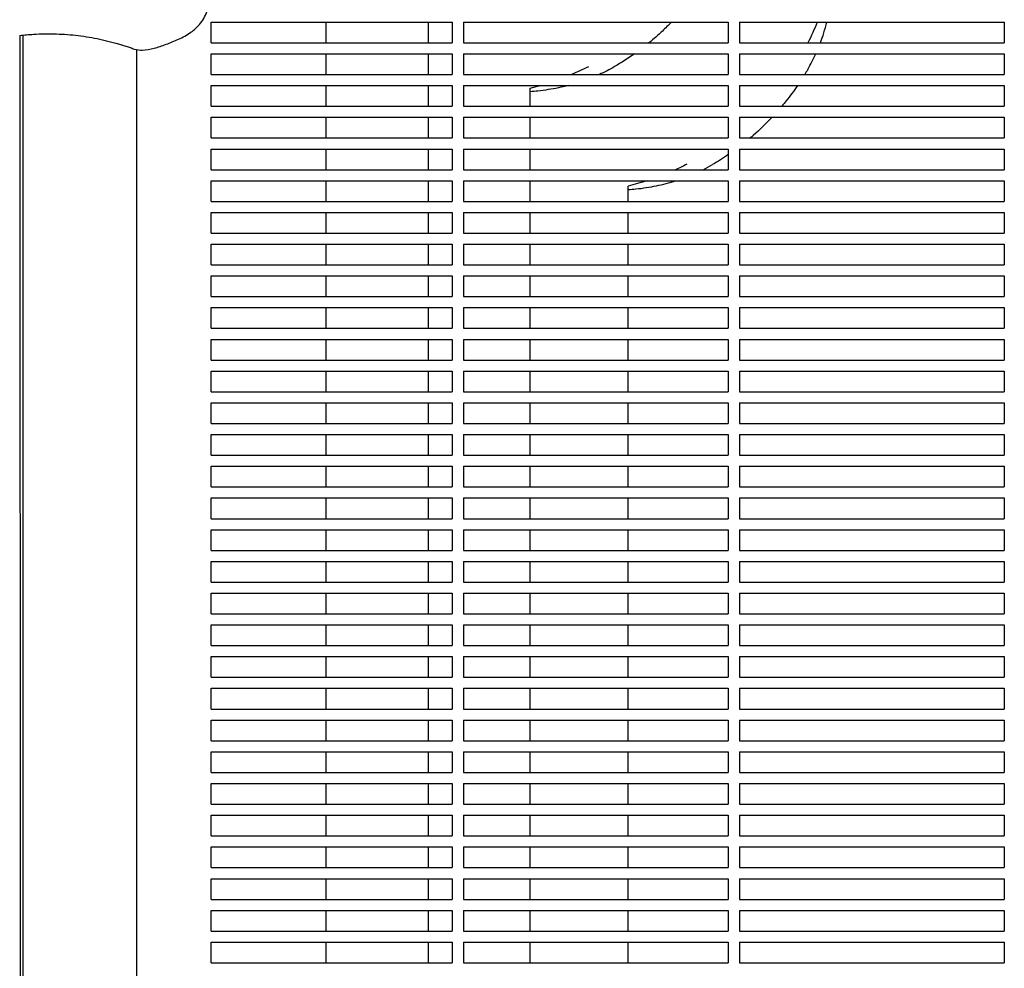
# Model space of a CAD drawing. Units: millimetres. Extents: x -9095 to 4695, y -4695 to 3095.
# Drawn here: x -1692 to -1335, y 1115 to 1459 of the extents above; entities that cross this region are included whole.
import ezdxf

# ---------------------------------------------------------------- set-up
doc = ezdxf.new("R2010")
doc.units = ezdxf.units.MM
doc.layers.add('BSF_2D', color=7, linetype='Continuous')

# ---------------------------------------------------------------- blocks, each defined once
blk = doc.blocks.new('Berliner_WaggaWagga-03_SON1162_Grid_2D_Block')
at = {"layer": 'BSF_2D'}
for p, q in [((-1622.4, 1450.38), (-1622.4, 1457.88)), ((-1622.4, 1457.88), (-1535.02, 1457.88)), ((-1580.77, 1450.38), (-1580.77, 1457.88)), ((-1543.79, 1457.88), (-1543.79, 1450.38)), ((-1535.02, 1457.88), (-1535.02, 1450.38)), ((-1531.02, 1457.88), (-1531.02, 1450.38)), ((-1531.02, 1457.88), (-1435.02, 1457.88)), ((-1435.02, 1457.88), (-1435.02, 1450.38)), ((-1431.02, 1457.88), (-1431.02, 1450.38)), ((-1431.02, 1457.88), (-1335.02, 1457.88)), ((-1335.02, 1457.88), (-1335.02, 1450.38)), ((-1691.32, 768.54), (-1691.62, 1453.06)), ((-1690.68, 1453.16), (-1690.68, 768.47)), ((-1622.4, 1450.38), (-1535.02, 1450.38)), ((-1531.02, 1450.38), (-1435.02, 1450.38)), ((-1431.02, 1450.38), (-1335.02, 1450.38)), ((-1649.3, 773.74), (-1649.3, 1447.89)), ((-1622.4, 1438.88), (-1622.4, 1446.38)), ((-1622.4, 1446.38), (-1535.02, 1446.38)), ((-1580.77, 1438.88), (-1580.77, 1446.38)), ((-1543.79, 1446.38), (-1543.79, 1438.88)), ((-1535.02, 1446.38), (-1535.02, 1438.88)), ((-1531.02, 1446.38), (-1531.02, 1438.88)), ((-1531.02, 1446.38), (-1435.02, 1446.38)), ((-1435.02, 1446.38), (-1435.02, 1438.88)), ((-1431.02, 1446.38), (-1431.02, 1438.88)), ((-1431.02, 1446.38), (-1335.02, 1446.38)), ((-1335.02, 1446.38), (-1335.02, 1438.88)), ((-1622.4, 1438.88), (-1535.02, 1438.88)), ((-1531.02, 1438.88), (-1435.02, 1438.88)), ((-1431.02, 1438.88), (-1335.02, 1438.88)), ((-1622.4, 1427.38), (-1622.4, 1434.88)), ((-1622.4, 1434.88), (-1535.02, 1434.88)), ((-1580.77, 1427.38), (-1580.77, 1434.88)), ((-1543.79, 1434.88), (-1543.79, 1427.38)), ((-1535.02, 1434.88), (-1535.02, 1427.38)), ((-1531.02, 1434.88), (-1531.02, 1427.38)), ((-1531.02, 1434.88), (-1435.02, 1434.88)), ((-1435.02, 1434.88), (-1435.02, 1427.38)), ((-1431.02, 1434.88), (-1431.02, 1427.38)), ((-1431.02, 1434.88), (-1335.02, 1434.88)), ((-1335.02, 1434.88), (-1335.02, 1427.38)), ((-1506.81, 1427.38), (-1506.81, 1433.92)), ((-1622.4, 1427.38), (-1535.02, 1427.38)), ((-1531.02, 1427.38), (-1435.02, 1427.38)), ((-1431.02, 1427.38), (-1335.02, 1427.38)), ((-1622.4, 1415.88), (-1622.4, 1423.38)), ((-1622.4, 1423.38), (-1535.02, 1423.38)), ((-1580.77, 1415.88), (-1580.77, 1423.38)), ((-1543.79, 1423.38), (-1543.79, 1415.88)), ((-1535.02, 1423.38), (-1535.02, 1415.88)), ((-1531.02, 1423.38), (-1531.02, 1415.88)), ((-1531.02, 1423.38), (-1435.02, 1423.38)), ((-1506.81, 1415.88), (-1506.81, 1423.38)), ((-1435.02, 1423.38), (-1435.02, 1415.88)), ((-1431.02, 1423.38), (-1431.02, 1415.88)), ((-1431.02, 1423.38), (-1335.02, 1423.38)), ((-1335.02, 1423.38), (-1335.02, 1415.88)), ((-1622.4, 1415.88), (-1535.02, 1415.88)), ((-1531.02, 1415.88), (-1435.02, 1415.88)), ((-1431.02, 1415.88), (-1335.02, 1415.88)), ((-1622.4, 1404.38), (-1622.4, 1411.88)), ((-1622.4, 1411.88), (-1535.02, 1411.88)), ((-1580.77, 1404.38), (-1580.77, 1411.88)), ((-1543.79, 1411.88), (-1543.79, 1404.38)), ((-1535.02, 1411.88), (-1535.02, 1404.38)), ((-1531.02, 1411.88), (-1531.02, 1404.38)), ((-1531.02, 1411.88), (-1435.02, 1411.88)), ((-1506.81, 1404.38), (-1506.81, 1411.88)), ((-1435.02, 1411.88), (-1435.02, 1404.38)), ((-1431.02, 1411.88), (-1431.02, 1404.38)), ((-1431.02, 1411.88), (-1335.02, 1411.88)), ((-1335.02, 1411.88), (-1335.02, 1404.38)), ((-1622.4, 1404.38), (-1535.02, 1404.38)), ((-1531.02, 1404.38), (-1435.02, 1404.38)), ((-1431.02, 1404.38), (-1335.02, 1404.38)), ((-1622.4, 1392.88), (-1622.4, 1400.38)), ((-1622.4, 1400.38), (-1535.02, 1400.38)), ((-1580.77, 1392.88), (-1580.77, 1400.38)), ((-1543.79, 1400.38), (-1543.79, 1392.88)), ((-1535.02, 1400.38), (-1535.02, 1392.88)), ((-1531.02, 1400.38), (-1531.02, 1392.88)), ((-1531.02, 1400.38), (-1435.02, 1400.38)), ((-1506.81, 1392.88), (-1506.81, 1400.38)), ((-1435.02, 1400.38), (-1435.02, 1392.88)), ((-1431.02, 1400.38), (-1431.02, 1392.88)), ((-1431.02, 1400.38), (-1335.02, 1400.38)), ((-1335.02, 1400.38), (-1335.02, 1392.88)), ((-1471.31, 1392.88), (-1471.31, 1398.42)), ((-1622.4, 1392.88), (-1535.02, 1392.88)), ((-1531.02, 1392.88), (-1435.02, 1392.88)), ((-1431.02, 1392.88), (-1335.02, 1392.88)), ((-1622.4, 1381.38), (-1622.4, 1388.88)), ((-1622.4, 1388.88), (-1535.02, 1388.88)), ((-1580.77, 1381.38), (-1580.77, 1388.88)), ((-1543.79, 1388.88), (-1543.79, 1381.38)), ((-1535.02, 1388.88), (-1535.02, 1381.38)), ((-1531.02, 1388.88), (-1531.02, 1381.38)), ((-1531.02, 1388.88), (-1435.02, 1388.88)), ((-1506.81, 1381.38), (-1506.81, 1388.88)), ((-1471.31, 1381.38), (-1471.31, 1388.88)), ((-1435.02, 1388.88), (-1435.02, 1381.38)), ((-1431.02, 1388.88), (-1431.02, 1381.38)), ((-1431.02, 1388.88), (-1335.02, 1388.88)), ((-1335.02, 1388.88), (-1335.02, 1381.38)), ((-1622.4, 1381.38), (-1535.02, 1381.38)), ((-1531.02, 1381.38), (-1435.02, 1381.38)), ((-1431.02, 1381.38), (-1335.02, 1381.38)), ((-1622.4, 1369.88), (-1622.4, 1377.38)), ((-1622.4, 1377.38), (-1535.02, 1377.38)), ((-1580.77, 1369.88), (-1580.77, 1377.38)), ((-1543.79, 1377.38), (-1543.79, 1369.88)), ((-1535.02, 1377.38), (-1535.02, 1369.88)), ((-1531.02, 1377.38), (-1531.02, 1369.88)), ((-1531.02, 1377.38), (-1435.02, 1377.38)), ((-1506.81, 1369.88), (-1506.81, 1377.38)), ((-1471.31, 1369.88), (-1471.31, 1377.38)), ((-1435.02, 1377.38), (-1435.02, 1369.88)), ((-1431.02, 1377.38), (-1431.02, 1369.88)), ((-1431.02, 1377.38), (-1335.02, 1377.38)), ((-1335.02, 1377.38), (-1335.02, 1369.88)), ((-1622.4, 1369.88), (-1535.02, 1369.88)), ((-1531.02, 1369.88), (-1435.02, 1369.88)), ((-1431.02, 1369.88), (-1335.02, 1369.88)), ((-1622.4, 1358.38), (-1622.4, 1365.88)), ((-1622.4, 1365.88), (-1535.02, 1365.88)), ((-1580.77, 1358.38), (-1580.77, 1365.88)), ((-1543.79, 1365.88), (-1543.79, 1358.38)), ((-1535.02, 1365.88), (-1535.02, 1358.38)), ((-1531.02, 1365.88), (-1531.02, 1358.38)), ((-1531.02, 1365.88), (-1435.02, 1365.88)), ((-1506.81, 1358.38), (-1506.81, 1365.88)), ((-1471.31, 1358.38), (-1471.31, 1365.88)), ((-1435.02, 1365.88), (-1435.02, 1358.38)), ((-1431.02, 1365.88), (-1431.02, 1358.38)), ((-1431.02, 1365.88), (-1335.02, 1365.88)), ((-1335.02, 1365.88), (-1335.02, 1358.38)), ((-1622.4, 1358.38), (-1535.02, 1358.38)), ((-1531.02, 1358.38), (-1435.02, 1358.38)), ((-1431.02, 1358.38), (-1335.02, 1358.38)), ((-1622.4, 1346.88), (-1622.4, 1354.38)), ((-1622.4, 1354.38), (-1535.02, 1354.38)), ((-1580.77, 1346.88), (-1580.77, 1354.38)), ((-1543.79, 1354.38), (-1543.79, 1346.88)), ((-1535.02, 1354.38), (-1535.02, 1346.88)), ((-1531.02, 1354.38), (-1531.02, 1346.88)), ((-1531.02, 1354.38), (-1435.02, 1354.38)), ((-1506.81, 1346.88), (-1506.81, 1354.38)), ((-1471.31, 1346.88), (-1471.31, 1354.38)), ((-1435.02, 1354.38), (-1435.02, 1346.88)), ((-1431.02, 1354.38), (-1431.02, 1346.88)), ((-1431.02, 1354.38), (-1335.02, 1354.38)), ((-1335.02, 1354.38), (-1335.02, 1346.88)), ((-1622.4, 1346.88), (-1535.02, 1346.88)), ((-1531.02, 1346.88), (-1435.02, 1346.88)), ((-1431.02, 1346.88), (-1335.02, 1346.88)), ((-1622.4, 1335.38), (-1622.4, 1342.88)), ((-1622.4, 1342.88), (-1535.02, 1342.88)), ((-1580.77, 1335.38), (-1580.77, 1342.88)), ((-1543.79, 1342.88), (-1543.79, 1335.38)), ((-1535.02, 1342.88), (-1535.02, 1335.38)), ((-1531.02, 1342.88), (-1531.02, 1335.38)), ((-1531.02, 1342.88), (-1435.02, 1342.88)), ((-1506.81, 1335.38), (-1506.81, 1342.88)), ((-1471.31, 1335.38), (-1471.31, 1342.88)), ((-1435.02, 1342.88), (-1435.02, 1335.38)), ((-1431.02, 1342.88), (-1431.02, 1335.38)), ((-1431.02, 1342.88), (-1335.02, 1342.88)), ((-1335.02, 1342.88), (-1335.02, 1335.38)), ((-1622.4, 1335.38), (-1535.02, 1335.38)), ((-1531.02, 1335.38), (-1435.02, 1335.38)), ((-1431.02, 1335.38), (-1335.02, 1335.38)), ((-1622.4, 1323.88), (-1622.4, 1331.38)), ((-1622.4, 1331.38), (-1535.02, 1331.38)), ((-1580.77, 1323.88), (-1580.77, 1331.38)), ((-1543.79, 1331.38), (-1543.79, 1323.88)), ((-1535.02, 1331.38), (-1535.02, 1323.88)), ((-1531.02, 1331.38), (-1531.02, 1323.88)), ((-1531.02, 1331.38), (-1435.02, 1331.38)), ((-1506.81, 1323.88), (-1506.81, 1331.38)), ((-1471.31, 1323.88), (-1471.31, 1331.38)), ((-1435.02, 1331.38), (-1435.02, 1323.88)), ((-1431.02, 1331.38), (-1431.02, 1323.88)), ((-1431.02, 1331.38), (-1335.02, 1331.38)), ((-1335.02, 1331.38), (-1335.02, 1323.88)), ((-1622.4, 1323.88), (-1535.02, 1323.88)), ((-1531.02, 1323.88), (-1435.02, 1323.88)), ((-1431.02, 1323.88), (-1335.02, 1323.88)), ((-1622.4, 1312.38), (-1622.4, 1319.88)), ((-1622.4, 1319.88), (-1535.02, 1319.88)), ((-1580.77, 1312.38), (-1580.77, 1319.88)), ((-1543.79, 1319.88), (-1543.79, 1312.38)), ((-1535.02, 1319.88), (-1535.02, 1312.38)), ((-1531.02, 1319.88), (-1531.02, 1312.38)), ((-1531.02, 1319.88), (-1435.02, 1319.88)), ((-1506.81, 1312.38), (-1506.81, 1319.88)), ((-1471.31, 1312.38), (-1471.31, 1319.88)), ((-1435.02, 1319.88), (-1435.02, 1312.38)), ((-1431.02, 1319.88), (-1431.02, 1312.38)), ((-1431.02, 1319.88), (-1335.02, 1319.88)), ((-1335.02, 1319.88), (-1335.02, 1312.38)), ((-1622.4, 1312.38), (-1535.02, 1312.38)), ((-1531.02, 1312.38), (-1435.02, 1312.38)), ((-1431.02, 1312.38), (-1335.02, 1312.38)), ((-1622.4, 1300.88), (-1622.4, 1308.38)), ((-1622.4, 1308.38), (-1535.02, 1308.38)), ((-1580.77, 1300.88), (-1580.77, 1308.38)), ((-1543.79, 1308.38), (-1543.79, 1300.88)), ((-1535.02, 1308.38), (-1535.02, 1300.88)), ((-1531.02, 1308.38), (-1531.02, 1300.88)), ((-1531.02, 1308.38), (-1435.02, 1308.38)), ((-1506.81, 1300.88), (-1506.81, 1308.38)), ((-1471.31, 1300.88), (-1471.31, 1308.38)), ((-1435.02, 1308.38), (-1435.02, 1300.88)), ((-1431.02, 1308.38), (-1431.02, 1300.88)), ((-1431.02, 1308.38), (-1335.02, 1308.38)), ((-1335.02, 1308.38), (-1335.02, 1300.88)), ((-1622.4, 1300.88), (-1535.02, 1300.88)), ((-1531.02, 1300.88), (-1435.02, 1300.88)), ((-1431.02, 1300.88), (-1335.02, 1300.88)), ((-1622.4, 1289.38), (-1622.4, 1296.88)), ((-1622.4, 1296.88), (-1535.02, 1296.88)), ((-1580.77, 1289.38), (-1580.77, 1296.88)), ((-1543.79, 1296.88), (-1543.79, 1289.38)), ((-1535.02, 1296.88), (-1535.02, 1289.38)), ((-1531.02, 1296.88), (-1531.02, 1289.38)), ((-1531.02, 1296.88), (-1435.02, 1296.88)), ((-1506.81, 1289.38), (-1506.81, 1296.88)), ((-1471.31, 1289.38), (-1471.31, 1296.88)), ((-1435.02, 1296.88), (-1435.02, 1289.38)), ((-1431.02, 1296.88), (-1431.02, 1289.38)), ((-1431.02, 1296.88), (-1335.02, 1296.88)), ((-1335.02, 1296.88), (-1335.02, 1289.38)), ((-1622.4, 1289.38), (-1535.02, 1289.38)), ((-1531.02, 1289.38), (-1435.02, 1289.38)), ((-1431.02, 1289.38), (-1335.02, 1289.38)), ((-1622.4, 1277.88), (-1622.4, 1285.38)), ((-1622.4, 1285.38), (-1535.02, 1285.38)), ((-1580.77, 1277.88), (-1580.77, 1285.38)), ((-1543.79, 1285.38), (-1543.79, 1277.88)), ((-1535.02, 1285.38), (-1535.02, 1277.88)), ((-1531.02, 1285.38), (-1531.02, 1277.88)), ((-1531.02, 1285.38), (-1435.02, 1285.38)), ((-1506.81, 1277.88), (-1506.81, 1285.38)), ((-1471.31, 1277.88), (-1471.31, 1285.38)), ((-1435.02, 1285.38), (-1435.02, 1277.88)), ((-1431.02, 1285.38), (-1431.02, 1277.88)), ((-1431.02, 1285.38), (-1335.02, 1285.38)), ((-1335.02, 1285.38), (-1335.02, 1277.88)), ((-1622.4, 1277.88), (-1535.02, 1277.88)), ((-1531.02, 1277.88), (-1435.02, 1277.88)), ((-1431.02, 1277.88), (-1335.02, 1277.88)), ((-1622.4, 1266.38), (-1622.4, 1273.88)), ((-1622.4, 1273.88), (-1535.02, 1273.88)), ((-1580.77, 1266.38), (-1580.77, 1273.88)), ((-1543.79, 1273.88), (-1543.79, 1266.38)), ((-1535.02, 1273.88), (-1535.02, 1266.38)), ((-1531.02, 1273.88), (-1531.02, 1266.38)), ((-1531.02, 1273.88), (-1435.02, 1273.88)), ((-1506.81, 1266.38), (-1506.81, 1273.88)), ((-1471.31, 1266.38), (-1471.31, 1273.88)), ((-1435.02, 1273.88), (-1435.02, 1266.38)), ((-1431.02, 1273.88), (-1431.02, 1266.38)), ((-1431.02, 1273.88), (-1335.02, 1273.88)), ((-1335.02, 1273.88), (-1335.02, 1266.38)), ((-1622.4, 1266.38), (-1535.02, 1266.38)), ((-1531.02, 1266.38), (-1435.02, 1266.38)), ((-1431.02, 1266.38), (-1335.02, 1266.38)), ((-1622.4, 1254.88), (-1622.4, 1262.38)), ((-1622.4, 1262.38), (-1535.02, 1262.38)), ((-1580.77, 1254.88), (-1580.77, 1262.38)), ((-1543.79, 1262.38), (-1543.79, 1254.88)), ((-1535.02, 1262.38), (-1535.02, 1254.88)), ((-1531.02, 1262.38), (-1531.02, 1254.88)), ((-1531.02, 1262.38), (-1435.02, 1262.38)), ((-1506.81, 1254.88), (-1506.81, 1262.38)), ((-1471.31, 1254.88), (-1471.31, 1262.38)), ((-1435.02, 1262.38), (-1435.02, 1254.88)), ((-1431.02, 1262.38), (-1431.02, 1254.88)), ((-1431.02, 1262.38), (-1335.02, 1262.38)), ((-1335.02, 1262.38), (-1335.02, 1254.88)), ((-1622.4, 1254.88), (-1535.02, 1254.88)), ((-1531.02, 1254.88), (-1435.02, 1254.88)), ((-1431.02, 1254.88), (-1335.02, 1254.88)), ((-1622.4, 1243.38), (-1622.4, 1250.88)), ((-1622.4, 1250.88), (-1535.02, 1250.88)), ((-1580.77, 1243.38), (-1580.77, 1250.88)), ((-1543.79, 1250.88), (-1543.79, 1243.38)), ((-1535.02, 1250.88), (-1535.02, 1243.38)), ((-1531.02, 1250.88), (-1531.02, 1243.38)), ((-1531.02, 1250.88), (-1435.02, 1250.88)), ((-1506.81, 1243.38), (-1506.81, 1250.88)), ((-1471.31, 1243.38), (-1471.31, 1250.88)), ((-1435.02, 1250.88), (-1435.02, 1243.38)), ((-1431.02, 1250.88), (-1431.02, 1243.38)), ((-1431.02, 1250.88), (-1335.02, 1250.88)), ((-1335.02, 1250.88), (-1335.02, 1243.38)), ((-1622.4, 1243.38), (-1535.02, 1243.38)), ((-1531.02, 1243.38), (-1435.02, 1243.38)), ((-1431.02, 1243.38), (-1335.02, 1243.38)), ((-1622.4, 1231.88), (-1622.4, 1239.38)), ((-1622.4, 1239.38), (-1535.02, 1239.38)), ((-1580.77, 1231.88), (-1580.77, 1239.38)), ((-1543.79, 1239.38), (-1543.79, 1231.88)), ((-1535.02, 1239.38), (-1535.02, 1231.88)), ((-1531.02, 1239.38), (-1531.02, 1231.88)), ((-1531.02, 1239.38), (-1435.02, 1239.38)), ((-1506.81, 1231.88), (-1506.81, 1239.38)), ((-1471.31, 1231.88), (-1471.31, 1239.38)), ((-1435.02, 1239.38), (-1435.02, 1231.88)), ((-1431.02, 1239.38), (-1431.02, 1231.88)), ((-1431.02, 1239.38), (-1335.02, 1239.38)), ((-1335.02, 1239.38), (-1335.02, 1231.88)), ((-1622.4, 1231.88), (-1535.02, 1231.88)), ((-1531.02, 1231.88), (-1435.02, 1231.88)), ((-1431.02, 1231.88), (-1335.02, 1231.88)), ((-1622.4, 1220.38), (-1622.4, 1227.88)), ((-1622.4, 1227.88), (-1535.02, 1227.88)), ((-1580.77, 1220.38), (-1580.77, 1227.88)), ((-1543.79, 1227.88), (-1543.79, 1220.38)), ((-1535.02, 1227.88), (-1535.02, 1220.38)), ((-1531.02, 1227.88), (-1531.02, 1220.38)), ((-1531.02, 1227.88), (-1435.02, 1227.88)), ((-1506.81, 1220.38), (-1506.81, 1227.88)), ((-1471.31, 1220.38), (-1471.31, 1227.88)), ((-1435.02, 1227.88), (-1435.02, 1220.38)), ((-1431.02, 1227.88), (-1431.02, 1220.38)), ((-1431.02, 1227.88), (-1335.02, 1227.88)), ((-1335.02, 1227.88), (-1335.02, 1220.38)), ((-1622.4, 1220.38), (-1535.02, 1220.38)), ((-1531.02, 1220.38), (-1435.02, 1220.38)), ((-1431.02, 1220.38), (-1335.02, 1220.38)), ((-1622.4, 1208.88), (-1622.4, 1216.38)), ((-1622.4, 1216.38), (-1535.02, 1216.38)), ((-1580.77, 1208.88), (-1580.77, 1216.38)), ((-1543.79, 1216.38), (-1543.79, 1208.88)), ((-1535.02, 1216.38), (-1535.02, 1208.88)), ((-1531.02, 1216.38), (-1531.02, 1208.88)), ((-1531.02, 1216.38), (-1435.02, 1216.38)), ((-1506.81, 1208.88), (-1506.81, 1216.38)), ((-1471.31, 1208.88), (-1471.31, 1216.38)), ((-1435.02, 1216.38), (-1435.02, 1208.88)), ((-1431.02, 1216.38), (-1431.02, 1208.88)), ((-1431.02, 1216.38), (-1335.02, 1216.38)), ((-1335.02, 1216.38), (-1335.02, 1208.88)), ((-1622.4, 1208.88), (-1535.02, 1208.88)), ((-1531.02, 1208.88), (-1435.02, 1208.88)), ((-1431.02, 1208.88), (-1335.02, 1208.88)), ((-1622.4, 1197.38), (-1622.4, 1204.88)), ((-1622.4, 1204.88), (-1535.02, 1204.88)), ((-1580.77, 1197.38), (-1580.77, 1204.88)), ((-1543.79, 1204.88), (-1543.79, 1197.38)), ((-1535.02, 1204.88), (-1535.02, 1197.38)), ((-1531.02, 1204.88), (-1531.02, 1197.38)), ((-1531.02, 1204.88), (-1435.02, 1204.88)), ((-1506.81, 1197.38), (-1506.81, 1204.88)), ((-1471.31, 1197.38), (-1471.31, 1204.88)), ((-1435.02, 1204.88), (-1435.02, 1197.38)), ((-1431.02, 1204.88), (-1431.02, 1197.38)), ((-1431.02, 1204.88), (-1335.02, 1204.88)), ((-1335.02, 1204.88), (-1335.02, 1197.38)), ((-1622.4, 1197.38), (-1535.02, 1197.38)), ((-1531.02, 1197.38), (-1435.02, 1197.38)), ((-1431.02, 1197.38), (-1335.02, 1197.38)), ((-1622.4, 1185.88), (-1622.4, 1193.38)), ((-1622.4, 1193.38), (-1535.02, 1193.38)), ((-1580.77, 1185.88), (-1580.77, 1193.38)), ((-1543.79, 1193.38), (-1543.79, 1185.88)), ((-1535.02, 1193.38), (-1535.02, 1185.88)), ((-1531.02, 1193.38), (-1531.02, 1185.88)), ((-1531.02, 1193.38), (-1435.02, 1193.38)), ((-1506.81, 1185.88), (-1506.81, 1193.38)), ((-1471.31, 1185.88), (-1471.31, 1193.38)), ((-1435.02, 1193.38), (-1435.02, 1185.88)), ((-1431.02, 1193.38), (-1431.02, 1185.88)), ((-1431.02, 1193.38), (-1335.02, 1193.38)), ((-1335.02, 1193.38), (-1335.02, 1185.88)), ((-1622.4, 1185.88), (-1535.02, 1185.88)), ((-1531.02, 1185.88), (-1435.02, 1185.88)), ((-1431.02, 1185.88), (-1335.02, 1185.88)), ((-1622.4, 1174.38), (-1622.4, 1181.88)), ((-1622.4, 1181.88), (-1535.02, 1181.88)), ((-1580.77, 1174.38), (-1580.77, 1181.88)), ((-1543.79, 1181.88), (-1543.79, 1174.38)), ((-1535.02, 1181.88), (-1535.02, 1174.38)), ((-1531.02, 1181.88), (-1531.02, 1174.38)), ((-1531.02, 1181.88), (-1435.02, 1181.88)), ((-1506.81, 1174.38), (-1506.81, 1181.88)), ((-1471.31, 1174.38), (-1471.31, 1181.88)), ((-1435.02, 1181.88), (-1435.02, 1174.38)), ((-1431.02, 1181.88), (-1431.02, 1174.38)), ((-1431.02, 1181.88), (-1335.02, 1181.88)), ((-1335.02, 1181.88), (-1335.02, 1174.38)), ((-1622.4, 1174.38), (-1535.02, 1174.38)), ((-1531.02, 1174.38), (-1435.02, 1174.38)), ((-1431.02, 1174.38), (-1335.02, 1174.38)), ((-1622.4, 1162.88), (-1622.4, 1170.38)), ((-1622.4, 1170.38), (-1535.02, 1170.38)), ((-1580.77, 1162.88), (-1580.77, 1170.38)), ((-1543.79, 1170.38), (-1543.79, 1162.88)), ((-1535.02, 1170.38), (-1535.02, 1162.88)), ((-1531.02, 1170.38), (-1531.02, 1162.88)), ((-1531.02, 1170.38), (-1435.02, 1170.38)), ((-1506.81, 1162.88), (-1506.81, 1170.38)), ((-1471.31, 1162.88), (-1471.31, 1170.38)), ((-1435.02, 1170.38), (-1435.02, 1162.88)), ((-1431.02, 1170.38), (-1431.02, 1162.88)), ((-1431.02, 1170.38), (-1335.02, 1170.38)), ((-1335.02, 1170.38), (-1335.02, 1162.88)), ((-1622.4, 1162.88), (-1535.02, 1162.88)), ((-1531.02, 1162.88), (-1435.02, 1162.88)), ((-1431.02, 1162.88), (-1335.02, 1162.88)), ((-1622.4, 1151.38), (-1622.4, 1158.88)), ((-1622.4, 1158.88), (-1535.02, 1158.88)), ((-1580.77, 1151.38), (-1580.77, 1158.88)), ((-1543.79, 1158.88), (-1543.79, 1151.38)), ((-1535.02, 1158.88), (-1535.02, 1151.38)), ((-1531.02, 1158.88), (-1531.02, 1151.38)), ((-1531.02, 1158.88), (-1435.02, 1158.88)), ((-1506.81, 1151.38), (-1506.81, 1158.88)), ((-1471.31, 1151.38), (-1471.31, 1158.88)), ((-1435.02, 1158.88), (-1435.02, 1151.38)), ((-1431.02, 1158.88), (-1431.02, 1151.38)), ((-1431.02, 1158.88), (-1335.02, 1158.88)), ((-1335.02, 1158.88), (-1335.02, 1151.38)), ((-1622.4, 1151.38), (-1535.02, 1151.38)), ((-1531.02, 1151.38), (-1435.02, 1151.38)), ((-1431.02, 1151.38), (-1335.02, 1151.38)), ((-1622.4, 1139.88), (-1622.4, 1147.38)), ((-1622.4, 1147.38), (-1535.02, 1147.38)), ((-1580.77, 1139.88), (-1580.77, 1147.38)), ((-1543.79, 1147.38), (-1543.79, 1139.88)), ((-1535.02, 1147.38), (-1535.02, 1139.88)), ((-1531.02, 1147.38), (-1531.02, 1139.88)), ((-1531.02, 1147.38), (-1435.02, 1147.38)), ((-1506.81, 1139.88), (-1506.81, 1147.38)), ((-1471.31, 1139.88), (-1471.31, 1147.38)), ((-1435.02, 1147.38), (-1435.02, 1139.88)), ((-1431.02, 1147.38), (-1431.02, 1139.88)), ((-1431.02, 1147.38), (-1335.02, 1147.38)), ((-1335.02, 1147.38), (-1335.02, 1139.88)), ((-1622.4, 1139.88), (-1535.02, 1139.88)), ((-1531.02, 1139.88), (-1435.02, 1139.88)), ((-1431.02, 1139.88), (-1335.02, 1139.88)), ((-1622.4, 1128.38), (-1622.4, 1135.88)), ((-1622.4, 1135.88), (-1535.02, 1135.88)), ((-1580.77, 1128.38), (-1580.77, 1135.88)), ((-1543.79, 1135.88), (-1543.79, 1128.38)), ((-1535.02, 1135.88), (-1535.02, 1128.38)), ((-1531.02, 1135.88), (-1531.02, 1128.38)), ((-1531.02, 1135.88), (-1435.02, 1135.88)), ((-1506.81, 1128.38), (-1506.81, 1135.88)), ((-1471.31, 1128.38), (-1471.31, 1135.88)), ((-1435.02, 1135.88), (-1435.02, 1128.38)), ((-1431.02, 1135.88), (-1431.02, 1128.38)), ((-1431.02, 1135.88), (-1335.02, 1135.88)), ((-1335.02, 1135.88), (-1335.02, 1128.38)), ((-1622.4, 1128.38), (-1535.02, 1128.38)), ((-1531.02, 1128.38), (-1435.02, 1128.38)), ((-1431.02, 1128.38), (-1335.02, 1128.38)), ((-1622.4, 1116.88), (-1622.4, 1124.38)), ((-1622.4, 1124.38), (-1535.02, 1124.38)), ((-1580.77, 1116.88), (-1580.77, 1124.38)), ((-1543.79, 1124.38), (-1543.79, 1116.88)), ((-1535.02, 1124.38), (-1535.02, 1116.88)), ((-1531.02, 1124.38), (-1531.02, 1116.88)), ((-1531.02, 1124.38), (-1435.02, 1124.38)), ((-1506.81, 1116.88), (-1506.81, 1124.38)), ((-1471.31, 1116.88), (-1471.31, 1124.38)), ((-1435.02, 1124.38), (-1435.02, 1116.88)), ((-1431.02, 1124.38), (-1431.02, 1116.88)), ((-1431.02, 1124.38), (-1335.02, 1124.38)), ((-1335.02, 1124.38), (-1335.02, 1116.88)), ((-1622.4, 1116.88), (-1535.02, 1116.88)), ((-1531.02, 1116.88), (-1435.02, 1116.88)), ((-1431.02, 1116.88), (-1335.02, 1116.88))]:
    blk.add_line(p, q, dxfattribs=at)
at = {"layer": 'BSF_2D', "extrusion": (0, 0, -1)}
for start, end in [(202.0733, 206.7945), (243.0126, 245.6151), (251.9511, 256.0249)]:
    blk.add_arc((1495.46, 1495.46), 100, start, end, dxfattribs=at)
at = {"layer": 'BSF_2D'}
for start, end in [(292.9547, 296.9874), (283.9751, 286.0929)]:
    blk.add_arc((-1530.96, 1530.96), 100, start, end, dxfattribs=at)
for points, knots in [([(-1628.08, 1455.54), (-1627.4, 1456.14), (-1626.78, 1456.81), (-1625.68, 1458.22), (-1625.2, 1458.98), (-1624.36, 1460.54), (-1624.01, 1461.35), (-1623.44, 1463.03), (-1623.21, 1463.9), (-1622.9, 1465.68), (-1622.82, 1466.6), (-1622.82, 1467.53)], [0, 0, 0, 0, 2.240785, 2.240785, 4.48157, 4.48157, 6.722355, 6.722355, 8.96314, 8.96314, 11.203925, 11.203925, 11.203925, 11.203925]), ([(-1455.62, 1457.88), (-1456.7, 1456.77), (-1457.8, 1455.69), (-1460.49, 1453.16), (-1462.11, 1451.75), (-1463.77, 1450.38)], [2.305132, 2.305132, 2.305132, 2.305132, 2.768021, 2.768021, 3.411882, 3.411882, 3.411882, 3.411882]), ([(-1401.65, 1450.38), (-1401.21, 1451.55), (-1400.79, 1452.74), (-1400, 1455.24), (-1399.63, 1456.55), (-1399.29, 1457.88)], [14.016827, 14.016827, 14.016827, 14.016827, 18.358608, 18.358608, 23.032832, 23.032832, 23.032832, 23.032832]), ([(-1691.78, 1453.04), (-1690.14, 1453.23), (-1688.47, 1453.38), (-1684.05, 1453.65), (-1681.26, 1453.69), (-1678.43, 1453.6), (-1675.83, 1453.52), (-1673.2, 1453.32), (-1667.93, 1452.68), (-1665.3, 1452.25), (-1658.86, 1450.88), (-1655.07, 1449.81), (-1651.3, 1448.48), (-1651.19, 1448.44), (-1651.08, 1448.41)], [38.831932, 38.831932, 38.831932, 38.831932, 44.899773, 44.899773, 54.752501, 54.752501, 54.752501, 63.832907, 63.832907, 72.913313, 72.913313, 86.230046, 86.230046, 86.614669, 86.614669, 86.614669, 86.614669]), ([(-1650.18, 1448.1), (-1649.24, 1447.82), (-1648.29, 1447.73), (-1645.91, 1447.78), (-1644.51, 1448.05), (-1641.62, 1448.82), (-1640.17, 1449.3), (-1637.23, 1450.39), (-1635.73, 1450.98), (-1632.71, 1452.38), (-1631.18, 1453.2), (-1629.17, 1454.63), (-1628.61, 1455.07), (-1628.08, 1455.54)], [0, 0, 0, 0, 2.891688, 2.891688, 7.380428, 7.380428, 11.999551, 11.999551, 16.618674, 16.618674, 21.237797, 21.237797, 23.095614, 23.095614, 23.095614, 23.095614]), ([(-1493.04, 1434.88), (-1494.21, 1434.58), (-1495.39, 1434.3), (-1499.01, 1433.56), (-1501.49, 1433.18), (-1504.93, 1432.81), (-1505.87, 1432.73), (-1506.81, 1432.66)], [22.622305, 22.622305, 22.622305, 22.622305, 26.756929, 26.756929, 35.155249, 35.155249, 38.290708, 38.290708, 38.290708, 38.290708]), ([(-1409.93, 1434.88), (-1411.24, 1432.97), (-1412.62, 1431.1), (-1414.57, 1428.65), (-1415.09, 1428.01), (-1415.62, 1427.38)], [0.6916871, 0.6916871, 0.6916871, 0.6916871, 1.386654, 1.386654, 1.6325801, 1.6325801, 1.6325801, 1.6325801]), ([(-1419.17, 1423.38), (-1421.32, 1421.09), (-1423.59, 1418.9), (-1426.33, 1416.51), (-1426.69, 1416.2), (-1427.07, 1415.88)], [2.167429, 2.167429, 2.167429, 2.167429, 3.110804, 3.110804, 3.256706, 3.256706, 3.256706, 3.256706]), ([(-1471.31, 1397.16), (-1470.37, 1397.23), (-1469.43, 1397.31), (-1465.99, 1397.67), (-1463.51, 1398.06), (-1458.69, 1399.05), (-1456.34, 1399.66), (-1454.04, 1400.38)], [5.262888, 5.262888, 5.262888, 5.262888, 8.398293, 8.398293, 16.796585, 16.796585, 25.085099, 25.085099, 25.085099, 25.085099])]:
    blk.add_open_spline(points, degree=3, knots=knots, dxfattribs=at)
for points in [[(-1651.08, 1448.41), (-1650.78, 1448.3), (-1650.48, 1448.2), (-1650.18, 1448.1)], [(-1469.02, 1446.38), (-1471.36, 1444.73), (-1473.77, 1443.17), (-1476.24, 1441.74)], [(-1406.23, 1440.73), (-1405.17, 1442.56), (-1404.2, 1444.44), (-1403.31, 1446.38)], [(-1476.24, 1441.74), (-1478.02, 1440.7), (-1479.85, 1439.75), (-1481.74, 1438.88)], [(-1406.23, 1440.73), (-1406.6, 1440.11), (-1406.96, 1439.5), (-1407.34, 1438.88)], [(-1435.02, 1409.84), (-1436.88, 1408.57), (-1438.79, 1407.37), (-1440.73, 1406.23)], [(-1444.15, 1404.38), (-1442.99, 1404.97), (-1441.85, 1405.58), (-1440.73, 1406.23)]]:
    blk.add_open_spline(points, degree=3, dxfattribs=at)

msp = doc.modelspace()

# ---------------------------------------------------------------- block references
at = {"layer": 'BSF_2D'}
msp.add_blockref('Berliner_WaggaWagga-03_SON1162_Grid_2D_Block', (0, 0), dxfattribs=at)

doc.saveas('drawing.dxf')
